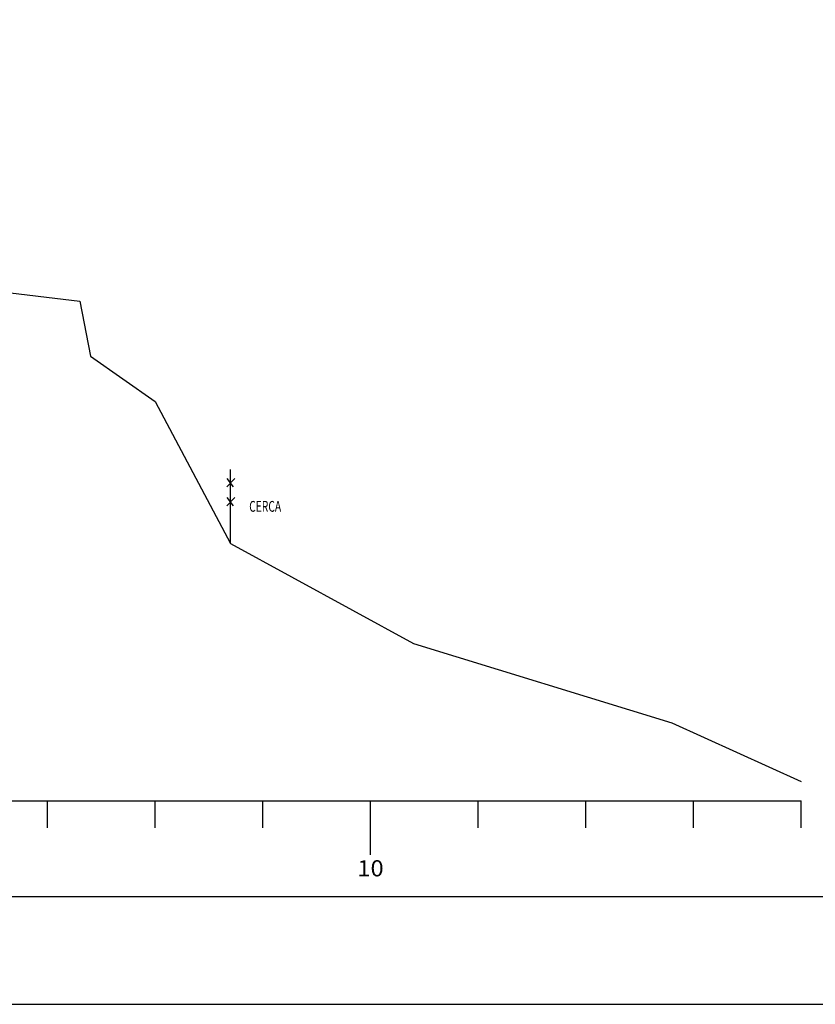
# Model space of a CAD drawing. Extents: x 347 to 4210, y -5 to 3955.
# Drawn here: x 1086 to 1160, y 1396 to 1488 of the extents above; entities that cross this region are included whole.
import ezdxf
from ezdxf.enums import TextEntityAlignment as Align

# ---------------------------------------------------------------- set-up
doc = ezdxf.new("R2010")
doc.units = 0
doc.header["$MEASUREMENT"] = 0
doc.linetypes.add('CONTINUO', pattern=[0])
doc.linetypes.add('LIN0', pattern=[0])
doc.layers.get('0').update_dxf_attribs({"linetype": 'CONTINUOUS'})
for name, color, linetype in [('BLOCO-DE-CONCRETO', 5, 'CONTINUOUS'), ('FOLHA1', 7, 'LIN0'), ('TG', 7, 'CONTINUO')]:
    doc.layers.add(name, color=color, linetype=linetype)
doc.styles.add('ROMANS', font='romans', dxfattribs={"height": 0.2})
doc.styles.add('SIMPLEX', font='simplex', dxfattribs={"height": 0.2})

msp = doc.modelspace()

# ---------------------------------------------------------------- linework, layer by layer
at = {"color": 9}
msp.add_lwpolyline([(1402.735, 1396.12), (1402.735, 1990.12), (362.009, 1990.12), (362.009, 1693.12), (347.009, 1687.106), (347.009, 1396.12)], close=True, dxfattribs=at)
at = {"color": 8}
msp.add_lwpolyline([(372.009, 1980.12), (372.009, 1406.12), (1392.735, 1406.12), (1392.735, 1980.12)], close=True, dxfattribs=at)
at = {"layer": 'BLOCO-DE-CONCRETO', "color": 3}
for p, q in [((1105.798, 1444.971), (1105.071, 1444.193)), ((1105.071, 1444.971), (1105.642, 1444.193)), ((1105.411, 1438.925), (1105.411, 1445.795, 576.758)), ((1105.071, 1443.198), (1105.642, 1442.421)), ((1105.798, 1443.198), (1105.071, 1442.421))]:
    msp.add_line(p, q, dxfattribs=at)
at = {"layer": 'TG', "color": 7, "linetype": 'CONTINUO'}
for points in [[(818.411, 1575.745), (851.411, 1562.405), (923.411, 1529.265), (966.411, 1515.665), (985.411, 1500.845), (995.411, 1479.645), (1006.411, 1473.205), (1018.411, 1470.785), (1057.411, 1462.965), (1073.411, 1460.425), (1075.411, 1463.345), (1091.411, 1461.425), (1092.411, 1456.325), (1098.411, 1452.125), (1105.411, 1438.925), (1122.411, 1429.625), (1146.411, 1422.265), (1158.411, 1416.825)], [(818.411, 1415.005), (1158.411, 1415.005)], [(1088.411, 1412.505), (1088.411, 1415.005)], [(1098.411, 1412.505), (1098.411, 1415.005)], [(1108.411, 1412.505), (1108.411, 1415.005)], [(1118.411, 1410.005), (1118.411, 1415.005)], [(1128.411, 1412.505), (1128.411, 1415.005)], [(1138.411, 1412.505), (1138.411, 1415.005)], [(1148.411, 1412.505), (1148.411, 1415.005)], [(1158.411, 1412.505), (1158.411, 1415.005)]]:
    msp.add_lwpolyline(points, dxfattribs=at)

# ---------------------------------------------------------------- texts
at = {"layer": 'FOLHA1', "color": 1, "style": 'ROMANS', "width": 0.7}
msp.add_text('CERCA', height=1, dxfattribs=at).set_placement((1110.113, 1441.871), align=Align.RIGHT)
at = {"layer": 'TG', "color": 7, "style": 'SIMPLEX', "width": 1.140741}
msp.add_text('10', height=1.5, dxfattribs=at).set_placement((1117.189, 1408.005), (1119.634, 1408.005), align=Align.FIT)

doc.saveas('drawing.dxf')
